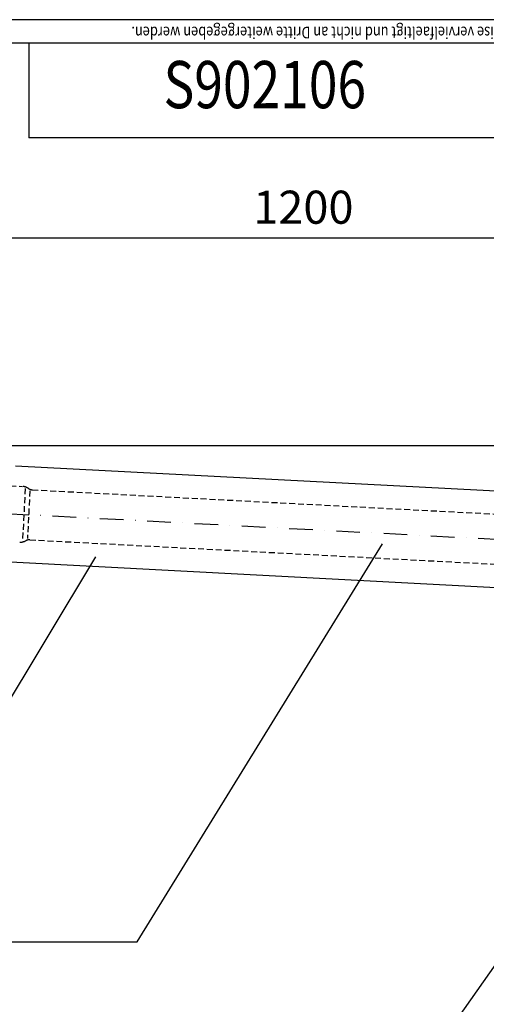
# Model space of a CAD drawing. Extents: x 0 to 3325, y 0 to 4825.
# Drawn here: x 2110 to 2603, y 3783 to 4825 of the extents above; entities that cross this region are included whole.
import ezdxf
from ezdxf.enums import TextEntityAlignment as Align

# ---------------------------------------------------------------- set-up
doc = ezdxf.new("R2010")
doc.units = 0
doc.header["$LTSCALE"] = 50
doc.header["$MEASUREMENT"] = 0
doc.linetypes.add('STRICHPUNKT', pattern=[1, 0.5, -0.25, 0, -0.25])
doc.linetypes.add('VERDECKT2', pattern=[0.1875, 0.125, -0.0625])
for name, color, linetype in [('BEM', 7, 'Continuous'), ('HILF', 2, 'Continuous'), ('MITTEL', 2, 'STRICHPUNKT'), ('STEMPEL', 3, 'Continuous'), ('TEXT', 7, 'Continuous'), ('VERDECKT', 6, 'VERDECKT2')]:
    doc.layers.add(name, color=color, linetype=linetype)
doc.styles.add('GREEKS', font='SIMPLEX.shx', dxfattribs={"width": 0.8})
doc.styles.get("Standard").update_dxf_attribs({"font": 'simplex.shx', "width": 0.8})
doc.dimstyles.get("Standard").update_dxf_attribs({"dimtxt": 0.18, "dimasz": 0.18, "dimexe": 0.18, "dimexo": 0.0625, "dimgap": 0.09, "dimtad": 0, "dimtih": 1, "dimtoh": 1, "dimdec": 4, "dimzin": 0, "dimdsep": 46, "dimtxsty": 'Standard', "dimcen": 0.09, "dimadec": 0, "dimazin": 0, "dimtfac": 1, "dimtdec": 4, "dimtofl": 0, "dimtmove": 0, "dimatfit": 3, "dimfxl": 0, "dimtolj": 1, "dimtzin": 0, "dimarcsym": 0})

# ---------------------------------------------------------------- blocks, each defined once
blk = doc.blocks.new('*D1')
at = {"layer": 'BEM', "color": 0, "lineweight": -2, "transparency": 16777216}
for p, q in [((1860, 4507.3), (1860, 4604)), ((2960, 4266.9), (2960, 4604)), ((1895, 4594), (2925, 4594))]:
    blk.add_line(p, q, dxfattribs=at)
at = {"layer": 'BEM', "color": 0, "transparency": 16777216}
for points in [[(1895, 4599.9), (1895, 4588.2), (1860, 4594)], [(2925, 4599.9), (2925, 4588.2), (2960, 4594)]]:
    blk.add_solid(points, dxfattribs=at)
at = {"layer": 'Defpoints', "color": 0, "transparency": 16777216}
for p in [(2960, 4594), (1860, 4497.3), (2960, 4256.9)]:
    blk.add_point(p, dxfattribs=at)
at = {"layer": 'BEM', "color": 1, "transparency": 16777216, "insert": (2410, 4626.5), "char_height": 35, "attachment_point": 5}
blk.add_mtext('\\A1;1200', dxfattribs=at)
blk = doc.blocks.new('*D16')
at = {"layer": 'BEM', "color": 0, "lineweight": -2, "transparency": 16777216}
for p, q in [((2008, 4374.3), (3193.1, 4374.3)), ((3183.1, 4339.3), (3183.1, 209.3)), ((3020.3, 174.3), (3193.1, 174.3))]:
    blk.add_line(p, q, dxfattribs=at)
at = {"layer": 'BEM', "color": 0, "transparency": 16777216}
for points in [[(3177.3, 4339.3), (3189, 4339.3), (3183.1, 4374.3)], [(3177.3, 209.3), (3189, 209.3), (3183.1, 174.3)]]:
    blk.add_solid(points, dxfattribs=at)
at = {"layer": 'Defpoints', "color": 0, "transparency": 16777216}
for p in [(1998, 4374.3), (3010.3, 174.3), (3183.1, 174.3)]:
    blk.add_point(p, dxfattribs=at)
at = {"layer": 'BEM', "color": 1, "transparency": 16777216, "insert": (3150.6, 2274.3), "char_height": 35, "attachment_point": 5, "rotation": 90}
blk.add_mtext('\\A1;4200', dxfattribs=at)

msp = doc.modelspace()

# ---------------------------------------------------------------- linework, layer by layer
at = {"layer": 'HILF'}
msp.add_line((3325, 4825), (0, 4825), dxfattribs=at)
at = {"layer": 'MITTEL'}
msp.add_line((1894.556, 4312.779), (2959.968, 4256.903), dxfattribs=at)
at = {"layer": 'STEMPEL'}
for p, q in [((3300, 4800), (25, 4800)), ((2119.501, 4800), (2119.501, 4700)), ((3300, 4700), (2119.501, 4700)), ((2105.663, 4352.78), (2802.858, 4316.242)), ((2100.324, 4250.92), (2796.094, 4214.456))]:
    msp.add_line(p, q, dxfattribs=at)
at = {"layer": 'TEXT', "color": 2}
for p, q in [((2234.259, 3848.759), (2493.509, 4270.051)), ((2030.622, 3990.684), (2190.644, 4256.522)), ((2521.166, 3693.444), (2914.904, 4255.117)), ((1652.348, 3848.759), (2234.259, 3848.759))]:
    msp.add_line(p, q, dxfattribs=at)
at = {"layer": 'VERDECKT'}
for p, q in [((2053.074, 4334.006), (2113.083, 4330.861)), ((2115.855, 4328.811), (2112.967, 4273.69)), ((2120.79, 4326.314), (2118.135, 4275.657)), ((2123.447, 4327.313), (2795.157, 4292.11)), ((2120.674, 4274.386), (2792.383, 4239.183))]:
    msp.add_line(p, q, dxfattribs=at)
for centre, radius, start, end in [((2112.455, 4318.877), 12, 55.211669, 87), ((2123.866, 4335.302), 8, 235.211669, 267), ((2120.255, 4266.397), 8, 87, 118.788331), ((2110.623, 4283.925), 12, 267, 298.788331)]:
    msp.add_arc(centre, radius, start, end, dxfattribs=at)

# ---------------------------------------------------------------- texts
at = {"layer": 'TEXT', "style": 'GREEKS', "width": 0.8}
msp.add_text('Diese Zeichnung ist urheberrechtlich geschuetzt und bleibt unser Eigentum. Sie darf weder ganz noch teilweise vervielfaeltigt und nicht an Dritte weitergegeben werden.', height=12.5, rotation=180, dxfattribs=at).set_placement((3297.061, 4817.594))
at = {"layer": 'TEXT', "color": 1, "style": 'GREEKS', "width": 0.8}
msp.add_text('S902106', height=50, rotation=360, dxfattribs=at).set_placement((2369.202, 4749.811), align=Align.MIDDLE)

# ---------------------------------------------------------------- dimensions: what is measured, and where the dimension line sits
at = {"layer": 'BEM'}
dim = msp.add_linear_dim(base=(2959.968, 4594.047), p1=(1859.968, 4497.251), p2=(2959.968, 4256.903), text='1200', dimstyle='Standard', override={"dimscale": 10, "dimtxt": 3.5, "dimasz": 3.5, "dimexe": 1, "dimexo": 1, "dimgap": 1.5, "dimtad": 1, "dimtih": 0, "dimtoh": 0, "dimdec": 2, "dimzin": 8, "dimcen": 1.5, "dimclrt": 1, "dimadec": 2, "dimazin": 2, "dimtfac": 0.514286, "dimtdec": 2, "dimtofl": 1, "dimtzin": 8}, dxfattribs=at)
dim.commit()
dim.dimension.update_dxf_attribs({"geometry": '*D1', "text_midpoint": (2409.968, 4626.547)})
dim = msp.add_linear_dim(base=(3183.136, 174.251), p1=(1997.968, 4374.251), p2=(3010.275, 174.251), angle=90, dimstyle='Standard', override={"dimscale": 10, "dimtxt": 3.5, "dimasz": 3.5, "dimexe": 1, "dimexo": 1, "dimgap": 1.5, "dimtad": 1, "dimtih": 0, "dimtoh": 0, "dimdec": 2, "dimlfac": 1, "dimzin": 8, "dimcen": 1.5, "dimclrt": 1, "dimadec": 2, "dimazin": 2, "dimtfac": 0.514286, "dimtdec": 2, "dimtofl": 1, "dimtzin": 8}, dxfattribs=at)
dim.commit()
dim.dimension.update_dxf_attribs({"geometry": '*D16', "text_midpoint": (3150.636, 2274.251)})

doc.saveas('drawing.dxf')
